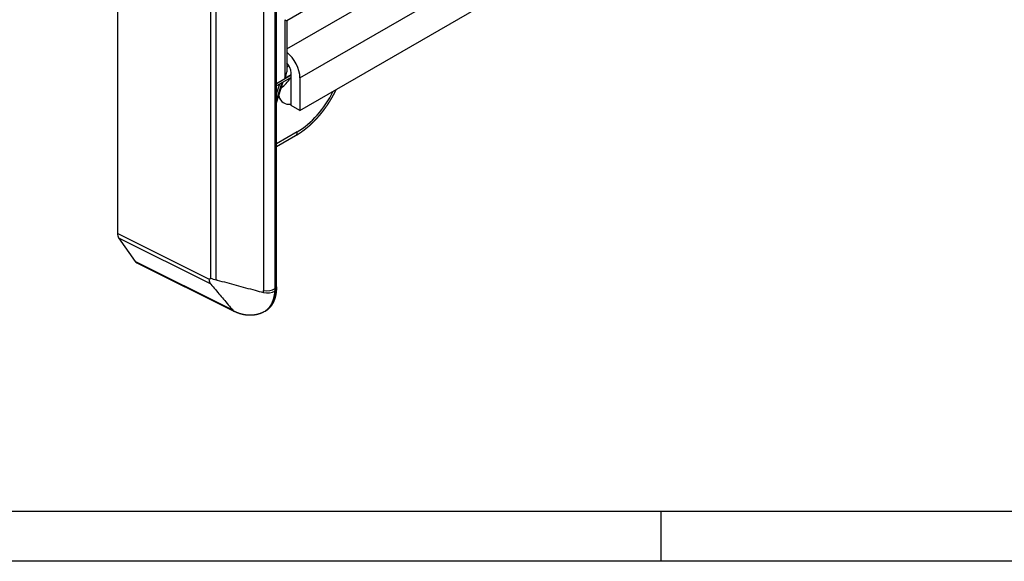
# Model space of a CAD drawing. Units: millimetres. Extents: x 1 to 419, y 1 to 296.
# Drawn here: x 178 to 258, y 1 to 45 of the extents above; entities that cross this region are included whole.
import ezdxf

# ---------------------------------------------------------------- set-up
doc = ezdxf.new("R2010")
doc.units = ezdxf.units.MM
doc.header["$PDMODE"] = 35
doc.header["$PDSIZE"] = -2

# ---------------------------------------------------------------- blocks, each defined once
blk = doc.blocks.new('PH_GRPBLK')
at = {"layer": 'Defpoints', "color": 0, "linetype": 'Continuous', "lineweight": 50}
blk.add_point((0, 0), dxfattribs=at)

msp = doc.modelspace()

# ---------------------------------------------------------------- linework, layer by layer
at = {"color": 5, "linetype": 'Continuous'}
for p, q in [((186.3253505, 75.9124732), (186.3253505, 27.3644806)), ((199.9352309, 42.1864174), (251.6865483, 72.0650545)), ((193.8150628, 71.4398021), (193.8150628, 23.7724117)), ((194.2721101, 23.6321061), (194.2721101, 71.2994966)), ((198.996009, 22.9211611), (198.996009, 71.3082079)), ((199.0193968, 71.3217109), (199.0193968, 22.934664)), ((199.1072648, 23.0571385), (199.1072648, 71.4441854)), ((198.0639511, 71.1539034), (198.0639511, 22.7668565)), ((200.9978162, 39.8605137), (252.9593405, 69.8605137)), ((200.9978162, 37.2477246), (252.9593405, 67.2477246)), ((209.9830976, 50.2592137), (199.9352309, 44.4580751)), ((199.7887843, 44.5426261), (199.7887843, 39.8484752)), ((199.7887843, 44.5426261), (199.9352309, 44.4580751)), ((199.9352309, 44.4580751), (199.9352309, 40.3412745)), ((200.1170202, 40.8399825), (199.9352309, 40.7350264)), ((200.2907095, 40.0726635), (199.1072648, 39.3894014)), ((200.2907095, 39.9035615), (199.1072648, 39.2202994)), ((199.7887843, 39.8484752), (200.2907095, 40.1382618)), ((200.2907095, 37.6559729), (200.2907095, 40.268762)), ((200.9978162, 39.8605137), (200.9978162, 37.2477246)), ((199.1072648, 37.8547539), (199.6565784, 39.5374458)), ((199.5516395, 39.4768593), (199.1072648, 38.1156228)), ((199.1072648, 38.5782032), (199.3842511, 39.3802175)), ((200.9978162, 37.2477246), (200.2907095, 37.6559729)), ((200.7859387, 35.5355462), (199.1072648, 34.5663634)), ((200.6306086, 35.1922133), (199.1072648, 34.3127104)), ((193.6821437, 23.6903112), (186.3253505, 27.3644806)), ((186.4201426, 27.0108453), (187.7565275, 25.1115192)), ((186.4201426, 27.0108453), (193.7862683, 23.332015)), ((195.5519125, 21.2183059), (187.7565275, 25.1115192)), ((187.8863966, 24.9980304), (195.6829839, 21.1042166)), ((199.0193968, 22.934664), (198.996009, 22.9211611)), ((198.1333935, 21.070314), (198.2043454, 21.1112781))]:
    msp.add_line(p, q, dxfattribs=at)
at = {"color": 3, "linetype": 'Continuous'}
msp.add_line((415, 5), (20, 5), dxfattribs=at)
at = {"color": 1, "linetype": 'Continuous'}
for p, q in [((230, 5), (230, 1)), ((419, 1), (1, 1))]:
    msp.add_line(p, q, dxfattribs=at)
at = {"color": 5, "linetype": 'Continuous'}
for centre, major_axis, ratio, start_param, end_param in [((199.725024, 40.5953606), (0.9, -1.5588457), 0.5773502692, 0.7853981634, 2.1902802285), ((199.725024, 40.5953606), (0.4, -0.6928203), 0.5773502692, 0.7853981634, 1.9754661658), ((199.2300493, 40.7178351), (1.125, 1.9485572), 0.5773502692, 4.098998884, 4.6085875239), ((199.4352309, 40.0525993), (0.3535534, 0.6123724), 0.5773502692, 4.7123889804, 5.4977871438), ((200.7814144, 39.822154), (-2.625, -4.5466334), 0.5780538961, 0.786007151, 1.676102418), ((200.8210395, 39.7992764), (1.125, 1.9485572), 0.5773502692, 2.6320274212, 3.5871539075), ((200.2556086, 35.8417324), (0.375, -0.6495191), 0.5773502692, 0, 0.7853981634), ((187.0328883, 27.7739728), (-0.5006094, -0.8670808), 0.5766474988, 5.4983961314, 6.021994907), ((188.3692732, 25.8746467), (-0.5006094, -0.8670808), 0.5766474988, 6.021994907, 6.3180494372), ((194.4970611, 24.1946589), (1, 0), 0.5773502692, 3.961897402, 4.4854961776), ((194.364142, 24.1125585), (-0.4468023, -0.8946327), 0.5766474988, 5.4635320014, 5.987130777), ((198.8072648, 23.0571385), (0.3, 0), 0.5773502692, 5.4977871438, 6.2831853072), ((194.6170827, 23.2262959), (3.3930429, -0.8834563), 0.6868060855, 0.1126815066, 0.1769552183), ((198.281785, 23.1730286), (0.9958241, -0.0912932), 0.5895943891, 4.5388650528, 5.5524457573), ((198.2889022, 23.3294094), (1, 0), 0.5773502692, 4.4854961776, 5.4977871438), ((196.2366373, 24.5940234), (1.952269, -3.491518), 0.5679555501, 0.0078157819, 0.7932139453), ((194.8420338, 23.7888487), (3.9315665, -1.8755711), 0.7149849191, 0.2644385638, 0.3287122755), ((196.1297862, 21.9988494), (-0.4468023, -0.8946327), 0.5766474988, 5.987130777, 6.2831853072), ((194.2489395, 22.9995176), (-2.5057161, 2.0021037), 0.2411121945, 2.297011987, 2.3225657534), ((196.1854212, 21.9714329), (-0.4371506, -0.8993883), 0.5994634919, 5.9808021169, 6.2831853072)]:
    msp.add_ellipse(centre, major_axis=major_axis, ratio=ratio, start_param=start_param, end_param=end_param, dxfattribs=at)
for points, degree, knots in [([(203.8859877, 38.9155279), (203.8489447, 38.8378872), (203.776684, 38.6928049), (203.7032086, 38.5512983), (203.6271943, 38.4106335), (203.5487324, 38.2709547), (203.4679141, 38.1324066), (203.3848309, 37.9951334), (203.299574, 37.8592796), (203.2122347, 37.7249897), (203.1229044, 37.5924081), (203.0316742, 37.4616791), (202.9386357, 37.3329474), (202.84388, 37.2063572), (202.7474984, 37.082053), (202.6498504, 36.960486), (202.5503952, 36.8409366), (202.4492353, 36.7235185), (202.3464737, 36.6083452), (202.2422129, 36.4955306), (202.1365556, 36.3851881), (202.0296047, 36.2774316), (201.9214629, 36.1723746), (201.8122327, 36.0701308), (201.7020171, 35.970814), (201.5909186, 35.8745377), (201.47904, 35.7814157), (201.3603624, 35.6867411), (201.2406521, 35.5954006), (201.1200234, 35.5074944), (200.9985905, 35.4231225), (200.8764675, 35.3423849), (200.7537688, 35.2653819), (200.6306086, 35.1922133)], 1, [3.7017834526, 3.7017834526, 3.7880178581, 3.9504625484, 4.1100252419, 4.2695879355, 4.4291506291, 4.5887133226, 4.7482760162, 4.9078387098, 5.0674014033, 5.2269640969, 5.3865267904, 5.546089484, 5.7056521776, 5.8652148711, 6.0240321157, 6.1828493603, 6.3416666049, 6.5004838495, 6.6593010941, 6.8181183387, 6.9769355833, 7.1357528278, 7.2945700724, 7.453387317, 7.6122045616, 7.7710218062, 7.9381720034, 8.1053222005, 8.2724723977, 8.4396225949, 8.606772792, 8.7739229892, 8.9410731864, 8.9410731864]), ([(193.8150628, 23.7724117), (193.8150628, 23.7722131), (193.8150577, 23.7720173), (193.8150508, 23.7718225), (193.8150418, 23.7715654), (193.8150289, 23.7713107), (193.8150134, 23.7710575), (193.8149917, 23.770703), (193.8149648, 23.7703518), (193.8149339, 23.7700029), (193.8148907, 23.7695146), (193.8148398, 23.7690311), (193.8147828, 23.7685518), (193.814703, 23.7678807), (193.8146113, 23.7672181), (193.8145099, 23.7665625), (193.8143681, 23.7656447), (193.8142075, 23.7647404), (193.8140314, 23.7638478), (193.813785, 23.7625982), (193.8135084, 23.7613713), (193.8132069, 23.760164), (193.8127847, 23.7584737), (193.8123137, 23.7568218), (193.811802, 23.7552029), (193.8110854, 23.7529366), (193.8102888, 23.7507352), (193.809425, 23.7485919), (193.8082157, 23.7455913), (193.8068743, 23.7427046), (193.805425, 23.7399282), (193.8033959, 23.7360412), (193.8011544, 23.732371), (193.7987615, 23.7289311), (193.7954114, 23.7241152), (193.7917381, 23.7197027), (193.787763, 23.7156402), (193.782198, 23.7099527), (193.7760617, 23.7049816), (193.7694641, 23.7007611), (193.7602275, 23.6948524), (193.7501497, 23.6904226), (193.7392659, 23.6876279), (193.7240288, 23.6837154), (193.707228, 23.6823758), (193.6890167, 23.6877624), (193.6878835, 23.6880976), (193.6867445, 23.688466), (193.6855989, 23.6888809), (193.6850261, 23.6890884), (193.6844519, 23.6893074), (193.6838761, 23.6895424), (193.6835883, 23.6896599), (193.6832999, 23.6897815), (193.6830112, 23.6899085), (193.6827225, 23.6900356), (193.6824333, 23.6901665), (193.6821437, 23.6903112)], 3, [0, 0, 0, 0, 0.00072966344, 0.00072966344, 0.00072966344, 0.00169257873, 0.00169257873, 0.00169257873, 0.00304066014, 0.00304066014, 0.00304066014, 0.00492797412, 0.00492797412, 0.00492797412, 0.00757021368, 0.00757021368, 0.00757021368, 0.01126934907, 0.01126934907, 0.01126934907, 0.01644813861, 0.01644813861, 0.01644813861, 0.02369844397, 0.02369844397, 0.02369844397, 0.03384887148, 0.03384887148, 0.03384887148, 0.04805946999, 0.04805946999, 0.04805946999, 0.0679543079, 0.0679543079, 0.0679543079, 0.09580708098, 0.09580708098, 0.09580708098, 0.13480096328, 0.13480096328, 0.13480096328, 0.18939239851, 0.18939239851, 0.18939239851, 0.26582040784, 0.26582040784, 0.26582040784, 0.27057592819, 0.27057592819, 0.27057592819, 0.27295368837, 0.27295368837, 0.27295368837, 0.27414256846, 0.27414256846, 0.27414256846, 0.27533144854, 0.27533144854, 0.27533144854, 0.27533144854]), ([(193.7862683, 23.332015), (193.7993707, 23.3166116), (193.8124731, 23.3012082), (193.9509075, 23.1384624), (194.0762395, 22.9911201), (194.3269034, 22.6964355), (194.4522354, 22.5490932), (194.7028994, 22.2544086), (194.8282313, 22.1070663), (195.0788953, 21.8123816), (195.2042272, 21.6650393), (195.422222, 21.4087612), (195.5148847, 21.2998253), (195.6075475, 21.1908894)], 3, [4.249554807, 4.249554807, 4.249554807, 4.249554807, 4.3206018877, 4.3206018877, 5.0002066859, 5.0002066859, 5.6798114841, 5.6798114841, 6.3594162822, 6.3594162822, 7.0390210804, 7.0390210804, 7.5414791232, 7.5414791232, 7.5414791232, 7.5414791232]), ([(194.2721101, 23.6321061), (194.2985817, 23.6249605), (194.3250533, 23.6178148), (194.6047409, 23.5423173), (194.8579569, 23.4739654), (195.3643887, 23.3372616), (195.6176047, 23.2689097), (196.1240366, 23.1322059), (196.3772525, 23.063854), (196.8836844, 22.9271502), (197.1369003, 22.8587983), (197.6123555, 22.7304562), (197.8345947, 22.670466), (198.0568339, 22.6104758)], 3, [4.249554807, 4.249554807, 4.249554807, 4.249554807, 4.3206018877, 4.3206018877, 5.0002066859, 5.0002066859, 5.6798114841, 5.6798114841, 6.3594162822, 6.3594162822, 7.0390210804, 7.0390210804, 7.6354876243, 7.6354876243, 7.6354876243, 7.6354876243]), ([(199.1072648, 23.0571385), (199.1056437, 22.9471972), (199.100778, 22.8387189), (199.0926638, 22.7318578), (199.0812972, 22.6267679), (199.0666742, 22.5236034), (199.048791, 22.4225184), (199.0276437, 22.323667), (199.0032284, 22.2272033), (198.9755412, 22.1332815), (198.9445782, 22.0420556), (198.9110641, 21.9554745), (198.8742277, 21.8712666), (198.834125, 21.7896009), (198.7908115, 21.710646), (198.7443431, 21.6345709), (198.6947756, 21.5615444), (198.6421646, 21.4917354), (198.5865659, 21.4253128), (198.5280354, 21.3624453), (198.4666287, 21.3033018), (198.4047826, 21.2499024), (198.3403503, 21.2000092), (198.2734864, 21.1537563), (198.2043454, 21.1112781)], 1, [0, 0, 0.1320581493, 0.2641162987, 0.396174448, 0.5282325973, 0.6602907467, 0.792348896, 0.9244070454, 1.0564651947, 1.188523344, 1.3205814934, 1.4495300448, 1.5784785963, 1.7074271477, 1.8363756992, 1.9653242507, 2.0942728021, 2.2232213536, 2.352169905, 2.4811184565, 2.610067008, 2.7342442962, 2.8584215845, 2.9825988727, 3.106776161, 3.106776161]), ([(198.1333935, 21.070314), (198.177197, 21.0956632), (198.2198382, 21.1233182), (198.2608042, 21.1531611), (198.5642572, 21.3742204), (198.7817536, 21.7218422), (198.8958979, 22.1568574), (198.9410496, 22.328935), (198.9709335, 22.51509), (198.9874317, 22.7131801)], 3, [2.1635820661, 2.1635820661, 2.1635820661, 2.1635820661, 2.3536642437, 2.3536642437, 2.3536642437, 3.7616842009, 3.7616842009, 3.7616842009, 4.3186499884, 4.3186499884, 4.3186499884, 4.3186499884]), ([(198.1333935, 21.070314), (198.0525051, 21.0259959), (197.9695726, 20.9852046), (197.8847984, 20.9479685), (197.798385, 20.914316), (197.7105348, 20.8842756), (197.6214502, 20.8578757), (197.5313337, 20.8351448), (197.4403875, 20.8161112), (197.3488143, 20.8008035), (197.2429346, 20.7877552), (197.1361214, 20.7794001), (197.0285844, 20.7756804), (196.9205331, 20.7765384), (196.8121771, 20.7819162), (196.7037258, 20.7917562), (196.595389, 20.8060005), (196.4873761, 20.8245914), (196.3802644, 20.8473535), (196.2733266, 20.8743745), (196.1667636, 20.9056167), (196.0607758, 20.9410426), (195.9555639, 20.9806143), (195.8513287, 21.0242942), (195.7482707, 21.0720445)], 1, [0, 0, 0.11181771, 0.2236354201, 0.3354531301, 0.4472708402, 0.5590885502, 0.6709062603, 0.7827239703, 0.8945416803, 1.0063593904, 1.134646433, 1.2629334755, 1.3912205181, 1.5195075607, 1.6477946033, 1.7760816458, 1.9043686884, 2.032655731, 2.1601699911, 2.2876842511, 2.4151985112, 2.5427127713, 2.6702270313, 2.7977412914, 2.9252555514, 2.9252555514])]:
    msp.add_open_spline(points, degree=degree, knots=knots, dxfattribs=at)
msp.add_open_spline([(195.7482707, 21.0720445), (195.7352584, 21.0783868), (195.7222233, 21.0847754), (195.7091657, 21.09121), (195.6960858, 21.0976905), (195.6829839, 21.1042166)], degree=1, dxfattribs=at)

# ---------------------------------------------------------------- block references
at = {"color": 1, "linetype": 'Continuous', "lineweight": 25}
msp.add_blockref('PH_GRPBLK', (200.2907095, 40.268762), dxfattribs=at)
at = {"color": 1, "linetype": 'Continuous'}
msp.add_blockref('PH_GRPBLK', (230, 5), dxfattribs=at)

doc.saveas('drawing.dxf')
